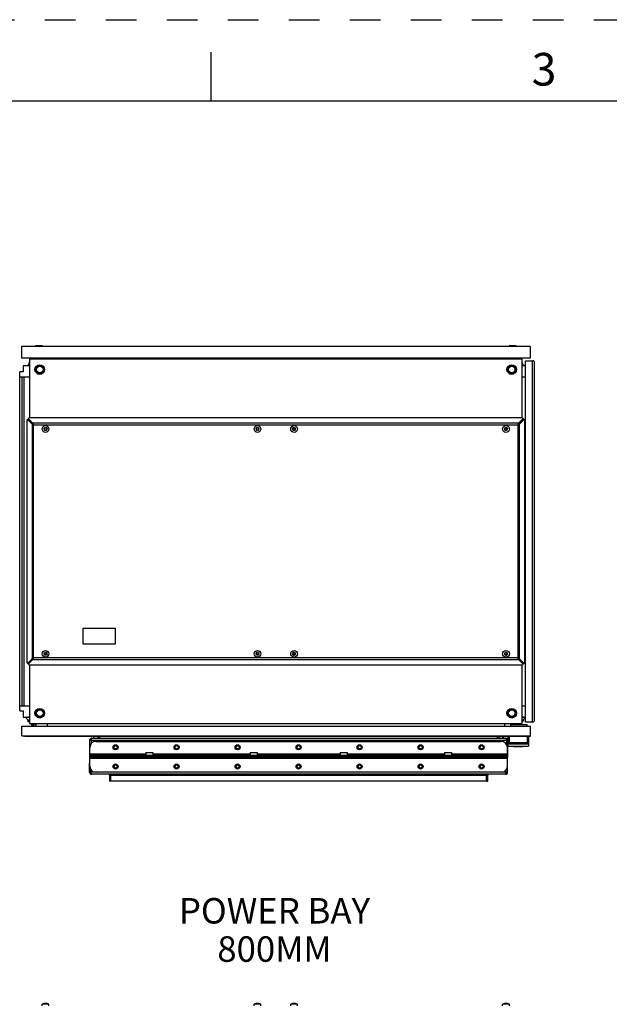
# Model space of a CAD drawing. Units: inches. Extents: x 0 to 697, y 0 to 220.
# Drawn here: x 73 to 109, y 160 to 220 of the extents above; entities that cross this region are included whole.
import ezdxf

# ---------------------------------------------------------------- set-up
doc = ezdxf.new("R2010")
doc.units = ezdxf.units.IN
doc.header["$LTSCALE"] = 18.7
doc.header["$MEASUREMENT"] = 0
doc.linetypes.add('HIDDEN', pattern=[0.2, 0.1, -0.1])
doc.linetypes.add('PHANTOM', pattern=[0.8, 0.45, -0.05, 0.1, -0.05, 0.1, -0.05])
doc.layers.get('0').update_dxf_attribs({"linetype": 'CONTINUOUS'})
for name, color, linetype in [('02___PRT_ALL_AXES', 7, 'CONTINUOUS'), ('DEFAULT_2', 8, 'HIDDEN'), ('DEFAULT_3', 7, 'PHANTOM'), ('TOPPLATE', 7, 'CONTINUOUS')]:
    doc.layers.add(name, color=color, linetype=linetype)
doc.styles.add('TEXTSTYLE_2', font='txt')
doc.styles.add('TEXTSTYLE_7', font='cgtimebd.ttf')

msp = doc.modelspace()

# ---------------------------------------------------------------- linework, layer by layer
at = {"color": 7, "linetype": 'Continuous'}
for p, q in [((85, 215), (85, 218)), ((335, 215), (5, 215)), ((73.36, 199.97), (73.36, 199.261)), ((104.542, 199.97), (73.36, 199.97)), ((74.212, 200.009), (74.212, 200.006)), ((74.649, 200.009), (74.212, 200.009)), ((74.212, 200.006), (74.249, 199.97)), ((74.212, 200.006), (74.649, 200.006)), ((74.649, 200.006), (74.611, 199.97)), ((74.649, 200.009), (74.649, 200.006)), ((103.253, 200.009), (103.253, 200.006)), ((103.69, 200.009), (103.253, 200.009)), ((103.253, 200.006), (103.69, 200.006)), ((103.253, 200.006), (103.291, 199.97)), ((103.69, 200.006), (103.653, 199.97)), ((103.69, 200.009), (103.69, 200.006)), ((104.542, 199.97), (104.542, 199.261)), ((104.542, 199.261), (73.36, 199.261)), ((74.11, 199.237), (74.067, 199.194)), ((74.072, 199.194), (74.112, 199.234)), ((74.11, 199.237), (74.112, 199.234)), ((74.112, 199.234), (74.111, 199.194)), ((74.16, 199.229), (74.195, 199.194)), ((74.246, 199.232), (74.209, 199.194)), ((74.246, 199.261), (74.246, 199.232)), ((74.376, 199.194), (74.396, 199.214)), ((74.396, 199.214), (74.4, 199.194)), ((74.935, 199.261), (74.935, 199.194)), ((102.967, 199.261), (102.967, 199.194)), ((103.502, 199.194), (103.506, 199.214)), ((103.506, 199.214), (103.526, 199.194)), ((103.656, 199.232), (103.656, 199.261)), ((103.693, 199.194), (103.656, 199.232)), ((103.742, 199.229), (103.707, 199.194)), ((103.792, 199.237), (103.79, 199.234)), ((103.79, 199.234), (103.791, 199.194)), ((103.79, 199.234), (103.83, 199.194)), ((103.835, 199.194), (103.792, 199.237)), ((73.459, 198.791), (73.459, 198.417)), ((73.805, 198.791), (73.459, 198.791)), ((73.789, 198.858), (73.831, 198.816)), ((73.843, 198.97), (73.801, 198.928)), ((73.801, 198.928), (73.803, 198.925)), ((73.803, 198.925), (73.843, 198.965)), ((73.803, 198.925), (73.843, 198.926)), ((73.843, 198.828), (73.805, 198.791)), ((73.823, 198.641), (73.843, 198.661)), ((73.843, 198.637), (73.823, 198.641)), ((104.101, 198.928), (104.059, 198.97)), ((104.059, 198.965), (104.099, 198.925)), ((104.099, 198.925), (104.059, 198.926)), ((104.097, 198.791), (104.059, 198.828)), ((104.059, 198.661), (104.079, 198.641)), ((104.079, 198.641), (104.059, 198.637)), ((104.113, 198.858), (104.071, 198.816)), ((104.266, 198.791), (104.097, 198.791)), ((104.101, 198.928), (104.099, 198.925)), ((104.266, 176.95), (104.266, 199.096)), ((104.266, 199.096), (104.699, 199.096)), ((104.699, 176.95), (104.699, 199.096)), ((104.817, 177.068), (104.817, 198.978)), ((73.262, 177.629), (73.262, 198.417)), ((73.459, 198.417), (73.262, 198.417)), ((73.262, 198.102), (73.843, 198.102)), ((73.404, 177.944), (73.404, 198.102)), ((73.523, 177.944), (73.523, 198.102)), ((104.059, 198.102), (104.266, 198.102)), ((73.788, 195.55), (73.788, 195.499)), ((104.114, 195.55), (104.114, 195.499)), ((73.728, 195.489), (73.778, 195.489)), ((73.746, 195.48), (73.797, 195.48)), ((73.797, 195.531), (73.797, 195.48)), ((74.058, 195.219), (73.797, 195.48)), ((74.058, 195.219), (74.007, 195.219)), ((74.058, 195.219), (74.058, 195.27)), ((103.844, 195.219), (104.105, 195.48)), ((103.844, 195.219), (103.844, 195.27)), ((103.844, 195.219), (103.895, 195.219)), ((104.105, 195.531), (104.105, 195.48)), ((104.156, 195.48), (104.105, 195.48)), ((104.174, 195.489), (104.124, 195.489)), ((73.728, 180.557), (73.778, 180.557)), ((73.746, 180.566), (73.797, 180.566)), ((73.788, 180.497), (73.788, 180.547)), ((74.058, 180.827), (73.797, 180.566)), ((73.797, 180.515), (73.797, 180.566)), ((74.058, 180.827), (74.007, 180.827)), ((74.058, 180.827), (74.058, 180.776)), ((103.844, 180.827), (103.895, 180.827)), ((103.844, 180.827), (104.105, 180.566)), ((103.844, 180.827), (103.844, 180.776)), ((104.156, 180.566), (104.105, 180.566)), ((104.105, 180.515), (104.105, 180.566)), ((104.114, 180.497), (104.114, 180.547)), ((104.174, 180.557), (104.124, 180.557)), ((73.262, 177.944), (73.843, 177.944)), ((73.262, 177.629), (73.459, 177.629)), ((73.459, 177.629), (73.459, 177.255)), ((104.059, 177.944), (104.266, 177.944)), ((73.459, 177.255), (73.805, 177.255)), ((73.734, 177.053), (73.732, 177.05)), ((73.732, 177.05), (73.843, 176.94)), ((73.843, 176.944), (73.734, 177.053)), ((73.734, 177.053), (73.782, 177.052)), ((73.805, 177.255), (73.843, 177.218)), ((73.823, 177.405), (73.843, 177.409)), ((73.843, 177.385), (73.823, 177.405)), ((73.93, 176.852), (74.041, 176.741)), ((74.043, 176.744), (73.935, 176.852)), ((74.209, 176.852), (74.246, 176.814)), ((74.396, 176.832), (74.376, 176.852)), ((74.4, 176.852), (74.396, 176.832)), ((74.935, 176.852), (74.935, 176.707)), ((102.967, 176.852), (102.967, 176.707)), ((103.506, 176.832), (103.502, 176.852)), ((103.526, 176.852), (103.506, 176.832)), ((103.656, 176.814), (103.693, 176.852)), ((103.717, 176.852), (103.76, 176.809)), ((103.953, 176.852), (103.91, 176.809)), ((103.915, 176.809), (103.958, 176.852)), ((104.059, 177.409), (104.079, 177.405)), ((104.079, 177.405), (104.059, 177.385)), ((104.059, 177.218), (104.097, 177.255)), ((104.059, 177.009), (104.231, 177.181)), ((104.161, 177.06), (104.059, 176.958)), ((104.059, 176.954), (104.163, 177.057)), ((104.097, 177.255), (104.266, 177.255)), ((104.161, 177.06), (104.109, 177.059)), ((104.161, 177.06), (104.163, 177.057)), ((104.699, 176.95), (104.266, 176.95)), ((73.384, 176.116), (73.384, 176.707)), ((73.384, 176.707), (104.565, 176.707)), ((74.043, 176.744), (74.041, 176.741)), ((74.043, 176.744), (74.043, 176.791)), ((74.246, 176.814), (74.246, 176.707)), ((103.374, 176.809), (104.358, 176.809)), ((103.374, 176.707), (103.374, 176.809)), ((104.358, 176.707), (104.358, 176.809)), ((104.565, 176.116), (104.565, 176.707)), ((73.384, 176.116), (104.565, 176.116)), ((73.541, 176.081), (73.541, 176.101)), ((73.541, 176.101), (104.565, 176.101)), ((73.541, 176.081), (104.565, 176.081)), ((77.937, 175.762), (102.768, 175.762)), ((78.167, 176.101), (78.167, 176.116)), ((78.167, 175.961), (78.167, 176.081)), ((102.537, 176.101), (102.537, 176.116)), ((102.537, 175.961), (102.537, 176.081)), ((103.167, 175.841), (103.096, 175.841)), ((103.108, 175.841), (103.108, 175.567)), ((103.187, 176.116), (103.187, 176.101)), ((103.187, 176.081), (103.187, 175.467)), ((103.187, 175.624), (104.447, 175.624)), ((103.187, 175.624), (103.187, 175.624)), ((103.266, 176.116), (103.266, 176.101)), ((103.266, 176.081), (103.266, 175.703)), ((103.266, 175.703), (104.368, 175.703)), ((104.368, 176.116), (104.368, 176.101)), ((104.368, 176.081), (104.368, 175.703)), ((104.447, 175.624), (104.368, 175.703)), ((104.447, 176.116), (104.447, 176.101)), ((104.447, 176.081), (104.447, 175.467)), ((104.447, 175.624), (104.447, 175.624)), ((104.565, 176.081), (104.565, 176.101)), ((77.543, 174.266), (77.543, 175.368)), ((80.981, 175.092), (80.981, 174.931)), ((80.981, 175.092), (81.416, 175.092)), ((81.416, 175.092), (81.416, 174.931)), ((87.379, 175.092), (87.814, 175.092)), ((87.379, 175.092), (87.379, 174.931)), ((87.814, 175.092), (87.814, 174.931)), ((92.891, 175.092), (93.326, 175.092)), ((92.891, 175.092), (92.891, 174.931)), ((93.326, 175.092), (93.326, 174.931)), ((99.288, 175.092), (99.723, 175.092)), ((99.288, 175.092), (99.288, 174.931)), ((99.723, 175.092), (99.723, 174.931)), ((103.161, 174.266), (103.161, 175.368)), ((103.187, 175.467), (104.447, 175.467)), ((77.537, 174.43), (77.543, 174.43)), ((77.543, 175.006), (80.981, 175.006)), ((77.543, 174.931), (103.161, 174.931)), ((103.161, 174.782), (77.543, 174.782)), ((103.161, 174.707), (77.543, 174.707)), ((77.937, 174.782), (77.937, 174.931)), ((81.416, 175.006), (87.379, 175.006)), ((87.814, 175.006), (92.891, 175.006)), ((93.326, 175.006), (99.288, 175.006)), ((99.723, 175.006), (103.161, 175.006)), ((102.768, 174.782), (102.768, 174.931)), ((103.167, 174.78), (103.161, 174.78)), ((77.537, 173.869), (77.608, 173.869)), ((77.597, 173.869), (77.597, 174.068)), ((102.768, 173.872), (77.937, 173.872)), ((78.817, 173.696), (78.757, 173.691)), ((78.817, 173.689), (78.757, 173.691)), ((78.817, 173.336), (78.757, 173.336)), ((78.817, 173.689), (78.817, 173.336)), ((101.888, 173.696), (101.948, 173.691)), ((101.888, 173.689), (101.948, 173.689)), ((101.888, 173.336), (101.888, 173.689)), ((101.888, 173.336), (101.948, 173.336)), ((74.926, 159.701), (74.748, 159.701)), ((87.918, 159.701), (87.74, 159.701)), ((90.162, 159.701), (89.984, 159.701)), ((103.154, 159.701), (102.976, 159.701))]:
    msp.add_line(p, q, dxfattribs=at)
at = {"color": 3, "linetype": 'Continuous'}
for p, q in [((74.16, 199.229), (74.125, 199.194)), ((103.742, 199.229), (103.777, 199.194)), ((73.733, 198.803), (73.843, 198.912)), ((104.059, 198.912), (104.169, 198.803)), ((104.035, 195.59), (73.867, 195.59)), ((73.687, 195.41), (73.687, 180.636)), ((74.007, 195.219), (73.746, 195.48)), ((74.058, 195.27), (73.797, 195.531)), ((74.007, 195.219), (74.007, 180.827)), ((103.844, 195.27), (74.058, 195.27)), ((74.108, 180.877), (74.108, 195.169)), ((74.108, 195.169), (103.794, 195.169)), ((103.794, 195.169), (103.794, 180.877)), ((103.844, 195.27), (104.105, 195.531)), ((103.895, 195.219), (104.156, 195.48)), ((103.895, 180.827), (103.895, 195.219)), ((104.215, 180.636), (104.215, 195.41)), ((74.007, 180.827), (73.746, 180.566)), ((74.058, 180.776), (73.797, 180.515)), ((73.867, 180.456), (104.035, 180.456)), ((74.058, 180.776), (103.844, 180.776)), ((103.794, 180.877), (74.108, 180.877)), ((103.844, 180.776), (104.105, 180.515)), ((103.895, 180.827), (104.156, 180.566)), ((77.537, 175.841), (77.537, 174.78)), ((77.537, 175.841), (103.096, 175.841)), ((77.657, 175.645), (77.657, 175.961)), ((77.658, 175.961), (103.03, 175.961)), ((103.096, 175.841), (103.096, 175.581)), ((103.167, 175.841), (103.167, 174.78)), ((77.543, 174.78), (77.537, 174.78)), ((77.537, 173.869), (77.537, 174.43)), ((77.543, 174.856), (103.161, 174.856)), ((103.161, 174.43), (103.167, 174.43)), ((103.167, 173.869), (103.167, 174.43)), ((77.608, 173.869), (77.608, 174.053)), ((103.167, 173.869), (77.608, 173.869)), ((103.048, 173.749), (103.048, 173.99)), ((103.029, 173.749), (77.674, 173.749)), ((78.757, 173.692), (78.755, 173.703)), ((78.757, 173.689), (78.757, 173.336)), ((78.783, 173.734), (78.777, 173.738)), ((78.79, 173.728), (78.783, 173.734)), ((78.834, 173.336), (78.834, 173.749)), ((78.834, 173.689), (101.87, 173.689)), ((101.87, 173.336), (78.834, 173.336)), ((101.87, 173.336), (101.87, 173.749)), ((101.914, 173.729), (101.921, 173.735)), ((101.921, 173.735), (101.927, 173.739)), ((101.948, 173.692), (101.949, 173.703)), ((101.948, 173.336), (101.948, 173.689)), ((103.029, 173.749), (103.047, 173.749))]:
    msp.add_line(p, q, dxfattribs=at)
for points in [[(78.72, 173.745), (78.722, 173.744), (78.729, 173.74), (78.734, 173.736), (78.739, 173.732)], [(78.753, 173.711), (78.755, 173.705), (78.755, 173.703)], [(101.949, 173.703), (101.95, 173.704), (101.951, 173.71), (101.953, 173.713)], [(101.965, 173.731), (101.969, 173.735), (101.975, 173.739), (101.981, 173.743), (101.985, 173.744)]]:
    msp.add_lwpolyline(points, dxfattribs=at)
at = {"color": 7, "linetype": 'Continuous'}
for centre, radius in [((74.837, 194.913), 0.089), ((87.829, 194.913), 0.089), ((90.073, 194.913), 0.089), ((103.065, 194.913), 0.089), ((74.837, 181.133), 0.089), ((87.829, 181.133), 0.089), ((90.073, 181.133), 0.089), ((103.065, 181.133), 0.089), ((79.132, 175.408), 0.156), ((79.132, 175.408), 0.0998), ((82.872, 175.408), 0.156), ((82.872, 175.408), 0.0998), ((86.612, 175.408), 0.156), ((86.612, 175.408), 0.0998), ((90.352, 175.408), 0.156), ((90.352, 175.408), 0.0998), ((94.093, 175.408), 0.156), ((94.093, 175.408), 0.0998), ((97.833, 175.408), 0.156), ((97.833, 175.408), 0.0998), ((101.573, 175.408), 0.156), ((101.573, 175.408), 0.0998), ((79.132, 174.227), 0.156), ((79.132, 174.227), 0.0998), ((82.872, 174.226), 0.156), ((82.872, 174.226), 0.0998), ((86.612, 174.227), 0.156), ((86.612, 174.227), 0.0998), ((90.352, 174.227), 0.156), ((90.352, 174.227), 0.0998), ((94.093, 174.227), 0.156), ((94.093, 174.227), 0.0998), ((97.833, 174.226), 0.156), ((97.833, 174.226), 0.0998), ((101.573, 174.227), 0.156), ((101.573, 174.227), 0.0998)]:
    msp.add_circle(centre, radius, dxfattribs=at)
at = {"color": 3, "linetype": 'Continuous'}
for centre, radius, start, end in [((74.118, 199.271), 0.0591, 315, 350.15466), ((103.784, 199.271), 0.0591, 189.84534, 225), ((77.658, 175.841), 0.12, 91.57741, 180), ((103.047, 175.841), 0.12, 0, 90), ((77.658, 174.78), 0.12, 180, 191.66141), ((77.658, 174.43), 0.12, 166.27348, 180), ((103.047, 174.78), 0.12, 346.27199, 360), ((103.047, 174.43), 0.12, 0, 11.66141), ((77.658, 173.869), 0.12, 180, 270), ((103.047, 173.869), 0.12, 271.57741, 360), ((78.697, 173.689), 0.0598, 45.94964, 67.79373), ((78.697, 173.689), 0.0598, 0, 23.87139), ((102.007, 173.689), 0.0598, 156.0739, 180), ((102.007, 173.689), 0.0598, 112.37306, 134.23982)]:
    msp.add_arc(centre, radius, start, end, dxfattribs=at)
at = {"color": 7, "linetype": 'Continuous'}
for centre, radius, start, end in [((74.118, 199.271), 0.118, 319.45384, 355.12495), ((103.784, 199.271), 0.118, 184.87505, 220.54616), ((104.699, 198.978), 0.118, 0, 90), ((74.763, 194.956), 0.0277, 270, 30), ((74.8, 194.977), 0.015, 30, 210), ((74.837, 194.998), 0.0277, 210, 330), ((74.874, 194.977), 0.015, 330, 150), ((74.911, 194.956), 0.0277, 150, 270), ((87.755, 194.956), 0.0277, 270, 30), ((87.792, 194.977), 0.015, 30, 210), ((87.829, 194.998), 0.0277, 210, 330), ((87.866, 194.977), 0.015, 330, 150), ((87.903, 194.956), 0.0277, 150, 270), ((89.999, 194.956), 0.0277, 270, 30), ((90.036, 194.977), 0.015, 30, 210), ((90.073, 194.998), 0.0277, 210, 330), ((90.11, 194.977), 0.015, 330, 150), ((90.147, 194.956), 0.0277, 150, 270), ((102.991, 194.956), 0.0277, 270, 30), ((103.028, 194.977), 0.015, 30, 210), ((103.065, 194.998), 0.0277, 210, 330), ((103.102, 194.977), 0.015, 330, 150), ((103.139, 194.956), 0.0277, 150, 270), ((74.763, 194.913), 0.015, 90, 270), ((74.763, 194.87), 0.0277, 330, 90), ((74.8, 194.849), 0.015, 150, 330), ((74.837, 194.827), 0.0277, 30, 150), ((74.874, 194.849), 0.015, 210, 30), ((74.911, 194.87), 0.0277, 90, 210), ((74.911, 194.913), 0.015, 270, 90), ((87.755, 194.913), 0.015, 90, 270), ((87.755, 194.87), 0.0277, 330, 90), ((87.792, 194.849), 0.015, 150, 330), ((87.829, 194.827), 0.0277, 30, 150), ((87.866, 194.849), 0.015, 210, 30), ((87.903, 194.87), 0.0277, 90, 210), ((87.903, 194.913), 0.015, 270, 90), ((89.999, 194.913), 0.015, 90, 270), ((89.999, 194.87), 0.0277, 330, 90), ((90.036, 194.849), 0.015, 150, 330), ((90.073, 194.827), 0.0277, 30, 150), ((90.11, 194.849), 0.015, 210, 30), ((90.147, 194.87), 0.0277, 90, 210), ((90.147, 194.913), 0.015, 270, 90), ((102.991, 194.913), 0.015, 90, 270), ((102.991, 194.87), 0.0277, 330, 90), ((103.028, 194.849), 0.015, 150, 330), ((103.065, 194.827), 0.0277, 30, 150), ((103.102, 194.849), 0.015, 210, 30), ((103.139, 194.87), 0.0277, 90, 210), ((103.139, 194.913), 0.015, 270, 90), ((74.763, 181.133), 0.015, 90, 270), ((74.763, 181.176), 0.0277, 270, 30), ((74.763, 181.091), 0.0277, 330, 90), ((74.8, 181.197), 0.015, 30, 210), ((74.8, 181.069), 0.015, 150, 330), ((74.837, 181.219), 0.0277, 210, 330), ((74.837, 181.048), 0.0277, 30, 150), ((74.874, 181.197), 0.015, 330, 150), ((74.874, 181.069), 0.015, 210, 30), ((74.911, 181.176), 0.0277, 150, 270), ((74.911, 181.091), 0.0277, 90, 210), ((74.911, 181.133), 0.015, 270, 90), ((87.755, 181.133), 0.015, 90, 270), ((87.755, 181.176), 0.0277, 270, 30), ((87.755, 181.091), 0.0277, 330, 90), ((87.792, 181.197), 0.015, 30, 210), ((87.792, 181.069), 0.015, 150, 330), ((87.829, 181.219), 0.0277, 210, 330), ((87.829, 181.048), 0.0277, 30, 150), ((87.866, 181.197), 0.015, 330, 150), ((87.866, 181.069), 0.015, 210, 30), ((87.903, 181.176), 0.0277, 150, 270), ((87.903, 181.091), 0.0277, 90, 210), ((87.903, 181.133), 0.015, 270, 90), ((89.999, 181.133), 0.015, 90, 270), ((89.999, 181.176), 0.0277, 270, 30), ((89.999, 181.091), 0.0277, 330, 90), ((90.036, 181.197), 0.015, 30, 210), ((90.036, 181.069), 0.015, 150, 330), ((90.073, 181.219), 0.0277, 210, 330), ((90.073, 181.048), 0.0277, 30, 150), ((90.11, 181.197), 0.015, 330, 150), ((90.11, 181.069), 0.015, 210, 30), ((90.147, 181.176), 0.0277, 150, 270), ((90.147, 181.091), 0.0277, 90, 210), ((90.147, 181.133), 0.015, 270, 90), ((102.991, 181.133), 0.015, 90, 270), ((102.991, 181.176), 0.0277, 270, 30), ((102.991, 181.091), 0.0277, 330, 90), ((103.028, 181.197), 0.015, 30, 210), ((103.028, 181.069), 0.015, 150, 330), ((103.065, 181.219), 0.0277, 210, 330), ((103.065, 181.048), 0.0277, 30, 150), ((103.102, 181.197), 0.015, 330, 150), ((103.102, 181.069), 0.015, 210, 30), ((103.139, 181.176), 0.0277, 150, 270), ((103.139, 181.091), 0.0277, 90, 210), ((103.139, 181.133), 0.015, 270, 90), ((104.138, 177.13), 0.118, 90, 132.29258), ((104.203, 177.209), 0.0394, 315, 90), ((104.699, 177.068), 0.118, 270, 360), ((77.937, 175.368), 0.394, 90, 180), ((77.658, 175.841), 0.0604, 91.57741, 180), ((77.931, 176.137), 0.178, 186.73292, 192.21003), ((77.931, 176.137), 0.178, 199.01097, 270), ((77.931, 176.137), 0.178, 274.3811, 340.69208), ((77.931, 176.137), 0.178, 347.78997, 353.26708), ((102.774, 176.137), 0.178, 186.73292, 192.21003), ((102.774, 176.137), 0.178, 199.30792, 265.6189), ((102.768, 175.368), 0.394, 0, 90), ((102.774, 176.137), 0.178, 274.3811, 340.98903), ((102.774, 176.137), 0.178, 347.78997, 353.26708), ((103.047, 175.841), 0.0604, 0, 35.54857), ((77.937, 174.266), 0.394, 180, 270), ((77.658, 173.869), 0.0604, 180, 215.54974), ((102.768, 174.266), 0.394, 270, 360), ((103.047, 173.869), 0.0604, 271.57741, 360), ((78.697, 173.689), 0.12, 0, 3.07791), ((102.007, 173.689), 0.12, 169.99141, 180)]:
    msp.add_arc(centre, radius, start, end, dxfattribs=at)
at = {"color": 3, "linetype": 'Continuous'}
for points, knots in [([(73.867, 195.59), (73.857, 195.59), (73.829, 195.588), (73.788, 195.57), (73.788, 195.549)], [0, 0, 0, 0, 0.330638, 1, 1, 1, 1]), ([(73.788, 195.549), (73.788, 195.546), (73.79, 195.539), (73.794, 195.534), (73.797, 195.531)], [0, 0, 0, 0, 0.46946, 1, 1, 1, 1]), ([(104.114, 195.549), (104.114, 195.555), (104.099, 195.585), (104.061, 195.59), (104.035, 195.59)], [0, 0, 0, 0, 0.177632, 1, 1, 1, 1]), ([(104.105, 195.531), (104.108, 195.534), (104.112, 195.539), (104.114, 195.546), (104.114, 195.549)], [0, 0, 0, 0, 0.53054, 1, 1, 1, 1]), ([(73.728, 195.489), (73.722, 195.489), (73.692, 195.474), (73.687, 195.436), (73.687, 195.41)], [0, 0, 0, 0, 0.177632, 1, 1, 1, 1]), ([(73.746, 195.48), (73.744, 195.483), (73.738, 195.487), (73.731, 195.489), (73.728, 195.489)], [0, 0, 0, 0, 0.53054, 1, 1, 1, 1]), ([(74.007, 195.219), (74.013, 195.215), (74.045, 195.194), (74.081, 195.18), (74.108, 195.169)], [0, 0, 0, 0, 0.199932, 1, 1, 1, 1]), ([(74.058, 195.27), (74.063, 195.264), (74.083, 195.232), (74.097, 195.197), (74.108, 195.169)], [0, 0, 0, 0, 0.199932, 1, 1, 1, 1]), ([(103.844, 195.27), (103.839, 195.264), (103.819, 195.232), (103.805, 195.197), (103.794, 195.169)], [0, 0, 0, 0, 0.199932, 1, 1, 1, 1]), ([(103.895, 195.219), (103.889, 195.215), (103.857, 195.194), (103.821, 195.18), (103.794, 195.169)], [0, 0, 0, 0, 0.199932, 1, 1, 1, 1]), ([(104.174, 195.489), (104.171, 195.489), (104.164, 195.487), (104.158, 195.483), (104.156, 195.48)], [0, 0, 0, 0, 0.46946, 1, 1, 1, 1]), ([(104.215, 195.41), (104.215, 195.42), (104.213, 195.449), (104.195, 195.489), (104.174, 195.489)], [0, 0, 0, 0, 0.330638, 1, 1, 1, 1]), ([(73.687, 180.636), (73.687, 180.626), (73.689, 180.598), (73.707, 180.557), (73.728, 180.557)], [0, 0, 0, 0, 0.330638, 1, 1, 1, 1]), ([(73.728, 180.557), (73.731, 180.557), (73.738, 180.559), (73.744, 180.563), (73.746, 180.566)], [0, 0, 0, 0, 0.46946, 1, 1, 1, 1]), ([(73.797, 180.515), (73.794, 180.513), (73.79, 180.507), (73.788, 180.5), (73.788, 180.497)], [0, 0, 0, 0, 0.53054, 1, 1, 1, 1]), ([(73.788, 180.497), (73.788, 180.491), (73.803, 180.461), (73.841, 180.456), (73.867, 180.456)], [0, 0, 0, 0, 0.177632, 1, 1, 1, 1]), ([(74.007, 180.827), (74.013, 180.832), (74.045, 180.852), (74.081, 180.866), (74.108, 180.877)], [0, 0, 0, 0, 0.199932, 1, 1, 1, 1]), ([(74.058, 180.776), (74.063, 180.782), (74.083, 180.814), (74.097, 180.85), (74.108, 180.877)], [0, 0, 0, 0, 0.199932, 1, 1, 1, 1]), ([(103.844, 180.776), (103.839, 180.782), (103.819, 180.814), (103.805, 180.85), (103.794, 180.877)], [0, 0, 0, 0, 0.199932, 1, 1, 1, 1]), ([(103.895, 180.827), (103.889, 180.832), (103.857, 180.852), (103.821, 180.866), (103.794, 180.877)], [0, 0, 0, 0, 0.199932, 1, 1, 1, 1]), ([(104.035, 180.456), (104.045, 180.456), (104.073, 180.458), (104.114, 180.476), (104.114, 180.497)], [0, 0, 0, 0, 0.330638, 1, 1, 1, 1]), ([(104.114, 180.497), (104.114, 180.5), (104.112, 180.507), (104.108, 180.513), (104.105, 180.515)], [0, 0, 0, 0, 0.46946, 1, 1, 1, 1]), ([(104.156, 180.566), (104.158, 180.563), (104.164, 180.559), (104.171, 180.557), (104.174, 180.557)], [0, 0, 0, 0, 0.53054, 1, 1, 1, 1]), ([(104.174, 180.557), (104.18, 180.557), (104.21, 180.572), (104.215, 180.61), (104.215, 180.636)], [0, 0, 0, 0, 0.177632, 1, 1, 1, 1]), ([(77.675, 175.961), (77.672, 175.961), (77.666, 175.961), (77.66, 175.961), (77.657, 175.961)], [0, 0, 0, 0, 0.496451, 1, 1, 1, 1]), ([(103.095, 175.875), (103.094, 175.897), (103.093, 175.943), (103.048, 175.961), (103.03, 175.961)], [0, 0, 0, 0, 0.549085, 1, 1, 1, 1]), ([(77.609, 173.835), (77.611, 173.813), (77.612, 173.767), (77.656, 173.749), (77.674, 173.749)], [0, 0, 0, 0, 0.549127, 1, 1, 1, 1]), ([(78.755, 173.703), (78.752, 173.718), (78.746, 173.736), (78.73, 173.749), (78.727, 173.749)], [0, 0, 0, 0, 0.837842, 1, 1, 1, 1]), ([(78.813, 173.708), (78.809, 173.711), (78.802, 173.718), (78.794, 173.725), (78.79, 173.728)], [0, 0, 0, 0, 0.503679, 1, 1, 1, 1]), ([(78.834, 173.692), (78.83, 173.695), (78.823, 173.7), (78.817, 173.705), (78.813, 173.708)], [0, 0, 0, 0, 0.49587, 1, 1, 1, 1]), ([(101.87, 173.692), (101.874, 173.695), (101.881, 173.7), (101.888, 173.706), (101.892, 173.71)], [0, 0, 0, 0, 0.495742, 1, 1, 1, 1]), ([(101.892, 173.71), (101.895, 173.713), (101.903, 173.719), (101.91, 173.726), (101.914, 173.729)], [0, 0, 0, 0, 0.504088, 1, 1, 1, 1]), ([(101.927, 173.739), (101.932, 173.742), (101.942, 173.747), (101.954, 173.749), (101.959, 173.749)], [0, 0, 0, 0, 0.502597, 1, 1, 1, 1]), ([(101.949, 173.703), (101.953, 173.718), (101.959, 173.736), (101.975, 173.749), (101.977, 173.749)], [0, 0, 0, 0, 0.837842, 1, 1, 1, 1]), ([(103.029, 173.749), (103.032, 173.749), (103.039, 173.749), (103.045, 173.749), (103.048, 173.749)], [0, 0, 0, 0, 0.496451, 1, 1, 1, 1])]:
    msp.add_open_spline(points, degree=3, knots=knots, dxfattribs=at)
at = {"color": 7, "linetype": 'Continuous'}
for points, knots in [([(73.778, 195.489), (73.782, 195.489), (73.789, 195.487), (73.794, 195.483), (73.797, 195.48)], [0, 0, 0, 0, 0.46946, 1, 1, 1, 1]), ([(73.797, 195.48), (73.794, 195.483), (73.79, 195.489), (73.788, 195.496), (73.788, 195.499)], [0, 0, 0, 0, 0.53054, 1, 1, 1, 1]), ([(104.114, 195.499), (104.114, 195.496), (104.112, 195.489), (104.108, 195.483), (104.105, 195.48)], [0, 0, 0, 0, 0.46946, 1, 1, 1, 1]), ([(104.105, 195.48), (104.108, 195.483), (104.113, 195.487), (104.12, 195.489), (104.124, 195.489)], [0, 0, 0, 0, 0.53054, 1, 1, 1, 1]), ([(73.797, 180.566), (73.794, 180.563), (73.789, 180.559), (73.782, 180.557), (73.778, 180.557)], [0, 0, 0, 0, 0.53054, 1, 1, 1, 1]), ([(73.788, 180.547), (73.788, 180.551), (73.79, 180.558), (73.794, 180.563), (73.797, 180.566)], [0, 0, 0, 0, 0.46946, 1, 1, 1, 1]), ([(104.105, 180.566), (104.108, 180.563), (104.112, 180.558), (104.114, 180.551), (104.114, 180.547)], [0, 0, 0, 0, 0.53054, 1, 1, 1, 1]), ([(104.124, 180.557), (104.12, 180.557), (104.113, 180.559), (104.108, 180.563), (104.105, 180.566)], [0, 0, 0, 0, 0.46946, 1, 1, 1, 1]), ([(103.266, 175.703), (103.257, 175.694), (103.231, 175.668), (103.206, 175.641), (103.187, 175.624)], [0, 0, 0, 0, 0.320369, 1, 1, 1, 1]), ([(78.817, 173.696), (78.817, 173.698), (78.816, 173.702), (78.816, 173.706), (78.815, 173.708)], [0, 0, 0, 0, 0.488611, 1, 1, 1, 1]), ([(101.888, 173.696), (101.888, 173.698), (101.889, 173.702), (101.889, 173.707), (101.89, 173.709)], [0, 0, 0, 0, 0.487524, 1, 1, 1, 1])]:
    msp.add_open_spline(points, degree=3, knots=knots, dxfattribs=at)
for points in [[(74.058, 195.219), (74.07, 195.199), (74.09, 195.184), (74.108, 195.169)], [(74.058, 195.219), (74.078, 195.207), (74.093, 195.187), (74.108, 195.169)], [(103.844, 195.219), (103.832, 195.199), (103.812, 195.184), (103.794, 195.169)], [(103.844, 195.219), (103.824, 195.207), (103.809, 195.187), (103.794, 195.169)], [(74.058, 180.827), (74.078, 180.839), (74.093, 180.859), (74.108, 180.877)], [(74.058, 180.827), (74.07, 180.847), (74.09, 180.862), (74.108, 180.877)], [(103.844, 180.827), (103.832, 180.847), (103.812, 180.862), (103.794, 180.877)], [(103.844, 180.827), (103.824, 180.839), (103.809, 180.859), (103.794, 180.877)]]:
    msp.add_open_spline(points, degree=3, dxfattribs=at)
at = {"color": 3, "linetype": 'Continuous'}
for points in [[(103.096, 175.841), (103.096, 175.852), (103.096, 175.864), (103.095, 175.875)], [(77.608, 173.869), (77.608, 173.858), (77.609, 173.846), (77.609, 173.835)], [(78.777, 173.738), (78.767, 173.744), (78.756, 173.749), (78.744, 173.749)]]:
    msp.add_open_spline(points, degree=3, dxfattribs=at)
at = {"layer": '02___PRT_ALL_AXES', "color": 7, "linetype": 'Continuous'}
for p, q in [((73.843, 176.995), (73.65, 177.188)), ((73.75, 177.088), (73.745, 177.088)), ((73.745, 177.088), (73.843, 176.991)), ((74.079, 176.754), (73.982, 176.852)), ((74.091, 176.747), (73.986, 176.852)), ((74.091, 176.746), (74.197, 176.852)), ((74.079, 176.759), (74.079, 176.754)), ((74.096, 176.707), (74.091, 176.747)), ((103.527, 175.467), (103.531, 175.46)), ((103.531, 175.467), (103.531, 175.46)), ((103.568, 175.447), (104.066, 175.447)), ((104.102, 175.46), (104.102, 175.467)), ((104.107, 175.467), (104.102, 175.46)), ((74.629, 159.551), (74.629, 159.651)), ((75.044, 159.651), (74.629, 159.651)), ((74.748, 159.701), (74.926, 159.701)), ((75.044, 159.551), (75.044, 159.651)), ((87.621, 159.551), (87.621, 159.651)), ((88.036, 159.651), (87.621, 159.651)), ((87.74, 159.701), (87.918, 159.701)), ((88.036, 159.551), (88.036, 159.651)), ((89.866, 159.551), (89.866, 159.651)), ((90.281, 159.651), (89.866, 159.651)), ((89.984, 159.701), (90.162, 159.701)), ((90.281, 159.551), (90.281, 159.651)), ((102.858, 159.551), (102.858, 159.651)), ((103.273, 159.651), (102.858, 159.651)), ((102.976, 159.701), (103.154, 159.701)), ((103.273, 159.551), (103.273, 159.651))]:
    msp.add_line(p, q, dxfattribs=at)
for centre, radius in [((74.482, 198.555), 0.256), ((74.482, 198.555), 0.236), ((74.482, 198.555), 0.199), ((103.42, 198.555), 0.256), ((103.42, 198.555), 0.236), ((103.42, 198.555), 0.199), ((74.837, 194.913), 0.207), ((87.829, 194.913), 0.207), ((90.073, 194.913), 0.207), ((103.065, 194.913), 0.207), ((74.837, 181.133), 0.207), ((87.829, 181.133), 0.207), ((90.073, 181.133), 0.207), ((103.065, 181.133), 0.207), ((74.482, 177.492), 0.256), ((74.482, 177.492), 0.236), ((74.482, 177.492), 0.199), ((103.42, 177.492), 0.256), ((103.42, 177.492), 0.236), ((103.42, 177.492), 0.199)]:
    msp.add_circle(centre, radius, dxfattribs=at)
for centre, radius, start, end in [((73.678, 177.216), 0.0394, 90, 225), ((73.74, 177.098), 0.157, 56.33178, 90), ((74.088, 176.75), 0.157, 10.82854, 40.44141), ((103.567, 175.487), 0.0394, 210.54852, 220.68635), ((103.567, 175.487), 0.0395, 220.68795, 224.06091), ((103.567, 175.487), 0.0398, 224.06514, 230.74254), ((103.567, 175.487), 0.0401, 230.7458, 235.25728), ((103.568, 175.488), 0.0403, 235.2558, 240.67962), ((103.568, 175.488), 0.0406, 240.68439, 246.08191), ((103.568, 175.488), 0.0408, 246.07861, 250.51527), ((103.568, 175.488), 0.0411, 250.52206, 257.01075), ((103.568, 175.488), 0.0412, 257.00892, 260.27807), ((103.568, 175.489), 0.0415, 260.29071, 269.99517), ((104.066, 175.489), 0.0415, 270.00494, 279.70921), ((104.066, 175.488), 0.0412, 279.72175, 282.99112), ((104.066, 175.488), 0.0411, 282.98934, 289.47782), ((104.066, 175.488), 0.0408, 289.48461, 293.92165), ((104.066, 175.488), 0.0406, 293.91837, 299.31526), ((104.066, 175.488), 0.0403, 299.32006, 304.74452), ((104.066, 175.487), 0.0401, 304.743, 309.25403), ((104.067, 175.487), 0.0398, 309.25732, 315.93498), ((104.067, 175.487), 0.0395, 315.93914, 319.31182), ((104.067, 175.487), 0.0394, 319.31355, 329.45162), ((74.748, 159.535), 0.165, 90, 135.75374), ((74.926, 159.535), 0.165, 44.24626, 90), ((87.74, 159.535), 0.165, 90, 135.75374), ((87.918, 159.535), 0.165, 44.24626, 90), ((89.984, 159.535), 0.165, 90, 135.75374), ((90.162, 159.535), 0.165, 44.24626, 90), ((102.976, 159.535), 0.165, 90, 135.75374), ((103.154, 159.535), 0.165, 44.24626, 90)]:
    msp.add_arc(centre, radius, start, end, dxfattribs=at)
at = {"layer": 'DEFAULT_2', "color": 8, "linetype": 'HIDDEN'}
msp.add_line((0, 220), (340, 220), dxfattribs=at)
for centre in [(74.482, 198.555), (103.42, 198.555), (74.482, 177.492), (103.42, 177.492)]:
    msp.add_circle(centre, 0.236, dxfattribs=at)
at = {"layer": 'DEFAULT_3', "color": 7, "linetype": 'PHANTOM'}
for p, q in [((77.14, 181.724), (77.14, 182.708)), ((77.14, 182.708), (79.108, 182.708)), ((79.108, 182.708), (79.108, 181.724)), ((79.108, 181.724), (77.14, 181.724))]:
    msp.add_line(p, q, dxfattribs=at)
at = {"layer": 'TOPPLATE', "color": 7, "linetype": 'Continuous'}
for p, q in [((73.843, 199.194), (73.843, 195.59)), ((104.059, 199.194), (73.843, 199.194)), ((104.059, 195.59), (104.059, 199.194)), ((73.843, 180.456), (73.843, 176.852)), ((104.059, 176.852), (104.059, 180.456)), ((73.843, 176.852), (104.059, 176.852))]:
    msp.add_line(p, q, dxfattribs=at)
for centre in [(74.482, 198.555), (103.42, 198.555), (74.482, 177.492), (103.42, 177.492)]:
    msp.add_circle(centre, 0.295, dxfattribs=at)

# ---------------------------------------------------------------- texts
at = {"color": 2, "linetype": 'Continuous', "attachment_point": 2, "line_spacing_factor": 0.9}
for s, insert, char_height, width, style in [('3', (105.4, 217.963), 2, 2.75, 'TEXTSTYLE_2'), ('POWER BAY\\P800MM', (88.873, 166.163), 1.5625, 13.82902, 'TEXTSTYLE_7')]:
    msp.add_mtext(s, dxfattribs=dict(at, insert=insert, char_height=char_height, width=width, style=style))

doc.saveas('drawing.dxf')
